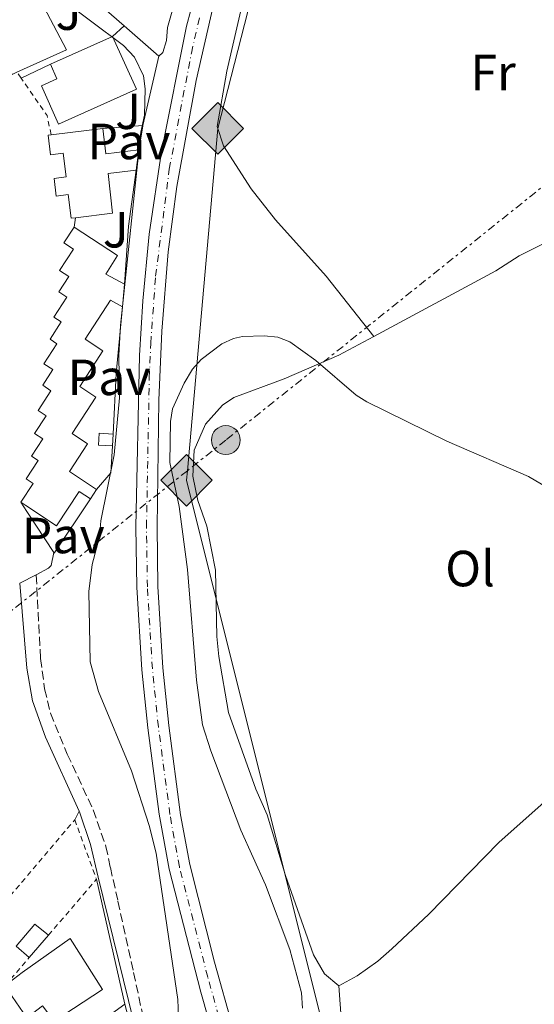
# Model space of a CAD drawing. Units: metres. Extents: x 608698 to 612185, y 4648307 to 4650669.
# Drawn here: x 609749 to 609851, y 4649535 to 4649729 of the extents above; entities that cross this region are included whole.
import ezdxf
from ezdxf.enums import TextEntityAlignment as Align

# ---------------------------------------------------------------- set-up
doc = ezdxf.new("R2010")
doc.units = ezdxf.units.M
doc.header["$MEASUREMENT"] = 0
for name, pattern in [('DGN Style 2', [1.7399219301090239, 1.043953158065414, -0.6959687720436097]), ('DGN Style 3', [2.435890702152634, 1.739921930109024, -0.6959687720436097]), ('DGN Style 4', [2.7856150101045474, 1.391937544087219, -0.6959687720436097, 0.001739921930109024, -0.6959687720436097]), ('DGN Style 7', [3.4798438602180486, 1.565929737098122, -0.6959687720436097, 0.5219765790327072, -0.6959687720436097])]:
    doc.linetypes.add(name, pattern=pattern)
for name, color, linetype, lineweight in [('Acequia sin especificar', 4, 'Continuous', 0), ('Camino', 7, 'DGN Style 3', 0), ('Curva de nivel intermedia', 30, 'Continuous', 0), ('Edificio', 1, 'Continuous', 13), ('Eje pista pavimentada', 7, 'DGN Style 4', 0), ('Etiqueta de uso rústico', 92, 'Continuous', 0), ('Gasoducto', 7, 'Continuous', 13), ('Iglesia-ermita', 1, 'Continuous', 13), ('Línea  de muro-pared o tapia', 1, 'Continuous', 13), ('Línea de asfalto', 7, 'Continuous', 13), ('Línea de cambio de uso (parcela vista)', 92, 'Continuous', 0), ('Línea eléctrica', 6, 'DGN Style 7', 0), ('Margen derecho', 7, 'Continuous', 0), ('pavimentado', 23, 'Continuous', 0), ('Pavimento', 7, 'Continuous', 0), ('Poste tendido eléctrico', 7, 'Continuous', 0), ('Registro Gasoducto', 7, 'Continuous', 0), ('Tela metálica o alambrada', 7, 'DGN Style 2', 0), ('Valla', 7, 'DGN Style 2', 0), ('Zona ajardinada', 92, 'Continuous', 0)]:
    doc.layers.add(name, color=color, linetype=linetype, lineweight=lineweight)
doc.styles.add('Style-Arial', font='arial.ttf')

# ---------------------------------------------------------------- blocks, each defined once
blk = doc.blocks.new('5GASO')
at = {"layer": 'Registro Gasoducto', "linetype": 'Continuous', "lineweight": 0}
for color, points in [(253, [(0, -0.5090000823999756), (-0.509, -8.239997558519242e-08), (0, 0.5089999176000244), (0.0235, 0.2499999176000244), (0.0234, 0.25), (-0.03160000000000001, 0.2425), (-0.0786, 0.2215), (-0.1176, 0.1855), (-0.1481, 0.135), (-0.1681, 0.07150000000000001), (-0.1746, -0.004), (-0.1681, -0.078), (-0.1481, -0.142), (-0.1166, -0.1935), (-0.0756, -0.23), (-0.0266, -0.252), (0.0294, -0.2595), (0.0295, -0.2595000823999757)]), (253, [(0, -0.5090000823999756), (0.0295, -0.2595000823999757), (0.0294, -0.2595), (0.0784, -0.254), (0.1274, -0.237), (0.1704, -0.212), (0.2024, -0.183), (0.2024, 0.014), (0.0234, 0.014), (0.0234, -0.07100000000000002), (0.1269, -0.07100000000000002), (0.1269, -0.133), (0.1039, -0.15), (0.0779, -0.1635), (0.0509, -0.172), (0.02490000000000001, -0.1745), (-0.0011, -0.172), (-0.0241, -0.1645), (-0.0446, -0.152), (-0.0621, -0.1345), (-0.0786, -0.109), (-0.0901, -0.0775), (-0.09710000000000002, -0.041), (-0.09910000000000002, 0.001), (-0.09710000000000002, 0.0395), (-0.0911, 0.07300000000000001), (-0.0806, 0.1015), (-0.0656, 0.1245), (-0.04760000000000001, 0.142), (-0.0266, 0.155), (-0.0036, 0.1625), (0.0224, 0.165), (0.0549, 0.1595), (0.0829, 0.143), (0.1044, 0.1165), (0.1174, 0.08), (0.1929, 0.099), (0.1849, 0.134), (0.1729, 0.1645), (0.1574, 0.19), (0.1379, 0.2115), (0.1144, 0.2285), (0.08790000000000002, 0.2405), (0.0574, 0.2475000000000001), (0.0234, 0.25), (0.0235, 0.2499999176000244), (0, 0.5089999176000244), (0.509, -8.239997558519242e-08)]), (7, [(0.0295, -0.2595000823999757), (-0.0265, -0.2520000823999757), (-0.0755, -0.2300000823999756), (-0.1165, -0.1935000823999756), (-0.148, -0.1420000823999756), (-0.168, -0.07800008239997559), (-0.1745, -0.004000082399975585), (-0.168, 0.07149991760002442), (-0.148, 0.1349999176000244), (-0.1175, 0.1854999176000244), (-0.0785, 0.2214999176000244), (-0.0315, 0.2424999176000244), (0.0235, 0.2499999176000244), (0.0575, 0.2474999176000244), (0.08800000000000001, 0.2404999176000244), (0.1145, 0.2284999176000244), (0.138, 0.2114999176000244), (0.1575, 0.1899999176000245), (0.173, 0.1644999176000244), (0.185, 0.1339999176000244), (0.193, 0.09899991760002441), (0.1175, 0.07999991760002441), (0.1045, 0.1164999176000244), (0.083, 0.1429999176000244), (0.055, 0.1594999176000245), (0.0225, 0.1649999176000244), (-0.0035, 0.1624999176000244), (-0.0265, 0.1549999176000244), (-0.0475, 0.1419999176000244), (-0.0655, 0.1244999176000244), (-0.0805, 0.1014999176000244), (-0.091, 0.07299991760002442), (-0.097, 0.03949991760002441), (-0.099, 0.0009999176000244148), (-0.097, -0.04100008239997559), (-0.09000000000000001, -0.07750008239997559), (-0.0785, -0.1090000823999756), (-0.062, -0.1345000823999756), (-0.0445, -0.1520000823999756), (-0.024, -0.1645000823999756), (-0.001, -0.1720000823999756), (0.025, -0.1745000823999756), (0.05100000000000001, -0.1720000823999756), (0.078, -0.1635000823999756), (0.104, -0.1500000823999756), (0.127, -0.1330000823999756), (0.127, -0.07100008239997559), (0.0235, -0.07100008239997559), (0.0235, 0.01399991760002442), (0.2025, 0.01399991760002442), (0.2025, -0.1830000823999756), (0.1705, -0.2120000823999756), (0.1275, -0.2370000823999756), (0.0785, -0.2540000823999757)])]:
    blk.add_hatch(color=color, dxfattribs=at).paths.add_polyline_path(points)
at = {"layer": 'Registro Gasoducto', "color": 7, "linetype": 'Continuous', "lineweight": 0, "flags": 128}
blk.add_lwpolyline([(0, -0.5090000823999756), (0.509, -8.239997558519242e-08), (0, 0.5089999176000244), (-0.509, -8.239997558519242e-08), (0, -0.5090000823999756)], close=True, dxfattribs=at)
blk = doc.blocks.new('5PELE')
at = {"layer": 'Iglesia-ermita', "linetype": 'Continuous', "lineweight": 0}
h = blk.add_hatch(color=9, dxfattribs=at)
edge = h.paths.add_edge_path()
edge.add_arc((-2.000000476837158e-05, 0), 0.2850000000000001, 0, 360)
at = {"layer": 'Iglesia-ermita', "color": 252, "linetype": 'Continuous', "lineweight": 0}
blk.add_circle((-2.000000476837158e-05, 0), 0.2850000000000001, dxfattribs=at)

msp = doc.modelspace()

# ---------------------------------------------------------------- linework, layer by layer
at = {"layer": 'Acequia sin especificar', "color": 4, "linetype": 'Continuous', "lineweight": 0}
msp.add_polyline3d([(609814.54, 4649521.779999999, 355.2200000000012), (609813.5800000001, 4649524.59, 355.2200000000012), (609812.9100000003, 4649528.34, 355.2200000000012), (609812.1399999997, 4649538.300000001, 355.1600000000035)], dxfattribs=at)
at = {"layer": 'Camino', "color": 7, "linetype": 'DGN Style 3', "lineweight": 0}
msp.add_polyline3d([(609752.420000002, 4649619.38, 355.6300000000046), (609752.44, 4649619.280000002, 355.6900000000024), (609753.2800000004, 4649602.820000002, 355.7499999999999), (609754.1000000007, 4649596.86, 355.8099999999978), (609755.2699999998, 4649592.039999999, 355.8800000000048), (609758.5699999988, 4649584.000000001, 356.0599999999977), (609763.6600000005, 4649573.02, 356.0599999999977), (609766.1999999997, 4649565.800000003, 356.0599999999977), (609767.0799999981, 4649561.609999999, 356.0599999999977), (609768.5599999978, 4649554.969999999, 356.0599999999977), (609771.6499999991, 4649540.9, 356.1799999999931), (609773.5699999991, 4649531.960000002, 356.1799999999931), (609775.1000000002, 4649520.5, 356.3600000000006), (609776.9699999989, 4649513.340000001, 356.4100000000035), (609786.6299999993, 4649487.230000001, 356.520000000004), (609800.9999999992, 4649450.910000003, 357.4900000000054), (609802.7199999981, 4649447, 357.7200000000012), (609805.5399999989, 4649441.810000001, 358.050000000003), (609807.5500000005, 4649437.13, 358.1100000000006), (609808.9499999997, 4649432.930000001, 358.0899999999966), (609810.539999999, 4649425.580000003, 358.0099999999947), (609817.2100000011, 4649402.850000003, 358.1100000000006), (609821.5799999986, 4649391.100000002, 358.199999999997)], dxfattribs=at)
at = {"layer": 'Curva de nivel intermedia', "color": 30, "linetype": 'Continuous', "lineweight": 0, "elevation": 355.0000000000001, "flags": 128}
for points in [[(609756.650000001, 4649733.52), (609769.6599999998, 4649723.760000001), (609771.8200000012, 4649721.480000001), (609773.6200000005, 4649717.759999999), (609773.9500000012, 4649715.199999999), (609773.8200000017, 4649710.000000001), (609773.0999999996, 4649706.640000001), (609769.0499999997, 4649668.529999999), (609768.7300000021, 4649662.609999998), (609768.8700000007, 4649654.279999999), (609767.7900000011, 4649643.01), (609765.2100000017, 4649629.970000001), (609764.9300000002, 4649626.859999998), (609763.4600000016, 4649621.42), (609762.8400000002, 4649616.069999999), (609763.0800000017, 4649602.180000001), (609764.7400000001, 4649596.369999998), (609771.230000001, 4649580.720000001), (609774.7500000015, 4649569.899999999), (609776.0800000014, 4649564.49), (609780.4199999999, 4649535.609999999), (609781.0400000013, 4649518.510000001)], [(609804.9900000013, 4649533.88), (609804.8000000013, 4649536.939999999), (609802.5199999991, 4649545.449999998), (609797.7000000001, 4649558.24), (609792.8400000008, 4649568.999999999), (609786.8900000007, 4649584.640000001), (609785.2900000004, 4649589.739999999), (609784.0800000011, 4649598.55), (609782.2999999997, 4649620.390000001), (609780.6400000012, 4649632.829999999), (609778.7800000015, 4649641.49), (609778.9300000012, 4649649.609999998), (609779.3100000012, 4649652.08), (609781.6700000016, 4649657.140000001), (609783.3100000002, 4649659.939999999), (609784.9700000007, 4649661.81), (609789.1000000014, 4649664.899999999), (609791.3600000012, 4649665.939999999), (609793.1700000016, 4649666.380000001), (609797.4400000008, 4649666.460000002), (609800.150000002, 4649666.220000001), (609802.4900000001, 4649665.33), (609807.6399999999, 4649661.649999999), (609815.5900000005, 4649654.800000001), (609817.6900000017, 4649653.449999998), (609833.4899999998, 4649645.739999999), (609849.63, 4649638.73), (609856.9700000006, 4649634.439999998)]]:
    msp.add_lwpolyline(points, dxfattribs=at)
at = {"layer": 'Edificio', "color": 51, "linetype": 'Continuous', "lineweight": 13, "extrusion": (0.006028349448774199, -0.01336074413095851, 0.9998925689888842), "elevation": -58088.73953004761, "flags": 128}
msp.add_lwpolyline([(609735.3727877605, 4649357.356925144), (609745.182609474, 4649361.777320819), (609739.4616282294, 4649372.668292932), (609727.7818405009, 4649367.397822497)], dxfattribs=at)
at = {"layer": 'Edificio', "color": 51, "linetype": 'Continuous', "lineweight": 13, "flags": 128}
for points, elevation in [([(609755.2300000006, 4649720.039999999), (609767.5, 4649725.529999999)], 358.6600000000035), ([(609755.3700000001, 4649706.130000001), (609765.5700000003, 4649707.4)], 360.6399999999995), ([(609767.5999999996, 4649647.119999999), (609764.8300000001, 4649647.26), (609764.7199999997, 4649644.91), (609767.4900000002, 4649644.77)], 357.0599999999977), ([(609767.4900000002, 4649644.77), (609767.5999999996, 4649647.119999999)], 357.0599999999977)]:
    msp.add_lwpolyline(points, dxfattribs=dict(at, elevation=elevation))
at = {"layer": 'Edificio', "color": 51, "linetype": 'Continuous', "lineweight": 13, "extrusion": (0.4409838004706853, 0.03211505071475976, 0.8969403052823635), "elevation": 418545.7999662646, "flags": 128}
msp.add_lwpolyline([(4593136.655540485, -848238.2701189434), (4593131.603040694, -848238.564135708), (4593131.940962077, -848245.8240881276)], dxfattribs=at)
at = {"layer": 'Edificio', "color": 51, "linetype": 'Continuous', "lineweight": 13, "extrusion": (0.005642752509025106, 0.04640876040451904, 0.9989065953840919), "elevation": 219584.666886946, "flags": 128}
msp.add_lwpolyline([(-44099.36372489762, -4684164.857477327), (-44099.36372489762, -4684160.793353806)], dxfattribs=at)
at = {"layer": 'Edificio', "color": 51, "linetype": 'Continuous', "lineweight": 13, "extrusion": (-0.003914623647556048, -0.04239250981586622, 0.9990933644225697), "elevation": -199138.1694691603, "flags": 128}
msp.add_lwpolyline([(179643.5236971348, 4681809.773387057), (179643.5236971349, 4681814.236323308)], dxfattribs=at)
at = {"layer": 'Edificio', "color": 1, "linetype": 'Continuous', "lineweight": 13, "elevation": 357.0599999999977, "flags": 128}
msp.add_lwpolyline([(609767.5999999996, 4649647.119999999), (609767.4900000002, 4649644.77), (609764.7199999997, 4649644.91), (609764.8300000001, 4649647.26), (609767.5999999996, 4649647.119999999)], close=True, dxfattribs=at)
at = {"layer": 'Edificio', "color": 51, "linetype": 'Continuous', "lineweight": 13, "extrusion": (-0.01490015774842783, -0.02259450148031585, 0.999633669802057), "elevation": -113782.5288162725, "flags": 128}
msp.add_lwpolyline([(-2050712.637010534, 4215749.283492709), (-2050712.637010534, 4215751.500359867)], dxfattribs=at)
at = {"layer": 'Edificio', "color": 51, "linetype": 'Continuous', "lineweight": 13, "extrusion": (0.00560203333686816, 0.006535705558572386, 0.9999629502013283), "elevation": 34160.07240590547, "flags": 128}
msp.add_lwpolyline([(609739.5062442594, 4649419.921910812), (609743.28646505, 4649424.332005002)], dxfattribs=at)
at = {"layer": 'Edificio', "color": 1, "linetype": 'Continuous', "lineweight": 13}
for points in [[(609752.7100000001, 4649733.779999999, 359.3999999999942), (609758.4299999997, 4649722.890000001, 359.2200000000012), (609748.6200000001, 4649718.470000001, 359.2200000000012), (609747.6799999997, 4649718.039999999, 359.2200000000012), (609744.9699999997, 4649724.039999999, 360.6999999999971), (609743.3700000001, 4649723.32, 360.6399999999995), (609741.0300000003, 4649728.51, 359.3999999999942)], [(609772.25, 4649715.15, 358.7200000000012), (609756.8600000005, 4649708.210000001, 358.7200000000012), (609753.4500000002, 4649715.77, 358.7899999999936), (609756.5300000003, 4649717.16, 358.7899999999936), (609755.2300000006, 4649720.039999999, 358.6600000000035), (609767.5, 4649725.529999999, 358.6600000000035)], [(609765.5700000003, 4649707.4, 360.6399999999995), (609766.2000000002, 4649702.380000001, 360.5099999999948), (609772.6699999999, 4649703.189999999, 357.3000000000029), (609772.1799999997, 4649699.16, 357.4900000000052), (609766.6399999997, 4649698.529999999, 360.8800000000047), (609767.5099999999, 4649690.680000001, 360.9499999999971), (609760.1799999997, 4649689.77, 361.2200000000012), (609759.3499999996, 4649689.67, 361.25), (609758.7699999996, 4649694.350000001, 361.3800000000047), (609756.4000000004, 4649694.050000001, 361.3800000000047), (609755.9699999997, 4649697.529999999, 361.3800000000047), (609758.3399999999, 4649697.83, 361.3800000000047), (609757.7599999999, 4649702.52, 361.320000000007), (609755.2699999996, 4649702.210000001, 361.320000000007), (609754.79, 4649706.060000001, 360.6399999999995), (609755.3700000001, 4649706.130000001, 360.6399999999995)], [(609769.8499999996, 4649676.65, 360.6399999999995), (609769.4400000004, 4649672.210000001, 360.4499999999971), (609767.0999999996, 4649673.52, 360.3300000000018), (609762.0800000001, 4649665.83, 360.3300000000018), (609765.6100000005, 4649663.52, 360.4499999999971), (609761.0199999996, 4649656.49, 360.4499999999971), (609764.2300000006, 4649654.390000001, 360.5099999999948), (609759.54, 4649647.220000001, 360.5099999999948), (609762.5899999999, 4649645.220000001, 360.6999999999971), (609758.9900000002, 4649639.720000001, 360.6399999999995), (609764.3600000005, 4649636.199999999, 359.3999999999942), (609763.1399999997, 4649634.350000001, 359.3399999999965), (609760.8899999997, 4649635.82, 360.9499999999971), (609756.4500000002, 4649629.039999999, 361.1900000000023), (609750.4100000003, 4649633, 361.1900000000023), (609749.3899999997, 4649633.66, 361.1900000000023), (609751.8200000003, 4649637.369999999, 360.8800000000047), (609750.4299999997, 4649638.279999999, 360.8800000000047), (609752.8099999996, 4649641.92, 360.8800000000047), (609751.4900000002, 4649642.779999999, 360.8800000000047), (609753.7199999997, 4649646.189999999, 360.8800000000047), (609752.1200000001, 4649647.24, 360.8800000000047), (609754.4000000004, 4649650.74, 360.8800000000047), (609752.7999999998, 4649651.779999999, 360.8800000000047), (609755.3399999999, 4649655.67, 360.7599999999948), (609753.7199999997, 4649656.730000001, 360.7599999999948), (609755.7400000002, 4649659.83, 360.7599999999948), (609753.9699999997, 4649660.980000001, 360.7599999999948), (609756.5300000003, 4649664.930000001, 360.6399999999995), (609755.1600000003, 4649665.82, 360.6399999999995), (609757.3899999997, 4649669.25, 360.6999999999971), (609755.9299999997, 4649670.189999999, 360.6999999999971), (609758.4900000002, 4649674.130000001, 360.3899999999995), (609756.9299999997, 4649675.140000001, 360.3899999999995), (609758.9000000004, 4649678.17, 360.5800000000018), (609757.04, 4649679.380000001, 360.5800000000018), (609759.7699999996, 4649683.58, 360.5099999999948), (609757.8899999997, 4649684.800000001, 360.5099999999948), (609759.9000000004, 4649687.890000001, 360.4499999999971), (609768.4500000002, 4649682.359999999, 360.2700000000041), (609766.1900000004, 4649678.640000001, 360.6399999999995)], [(609754.8499999996, 4649548.289999999, 358.7799999999988), (609751.0700000003, 4649543.880000001, 356.1900000000023), (609748.4900000002, 4649546.100000001, 358.8899999999995), (609752.1699999999, 4649550.470000001, 358.929999999993)], [(609765.4900000002, 4649537.57, 361.0399999999936), (609755.9500000002, 4649531.32, 361.0399999999936), (609753.6699999999, 4649534.380000001, 362.4499999999971), (609750.5499999998, 4649531.970000001, 358.1999999999971), (609746.25, 4649538.27, 357.6999999999971), (609749.6299999999, 4649540.9, 360.9100000000035), (609759.1299999999, 4649547.609999999, 360.6000000000058)], [(609761.0099999999, 4649515.180000001, 358.070000000007), (609754.1900000004, 4649510.08, 358.070000000007), (609751.6100000005, 4649513.789999999, 360.2899999999936), (609753.0099999999, 4649515.100000001, 360.2899999999936), (609749.4699999997, 4649519.91, 358.75), (609769.9000000004, 4649534.65, 357.9499999999971), (609770.8600000005, 4649531.210000001, 358.2700000000041), (609771.5599999996, 4649528.730000001, 358.5), (609769.9600000001, 4649527.51, 358.6499999999942), (609770.1100000005, 4649521.960000001, 358.3500000000058)]]:
    msp.add_polyline3d(points, close=True, dxfattribs=at)
at = {"layer": 'Edificio', "color": 51, "linetype": 'Continuous', "lineweight": 13}
for points in [[(609767.5, 4649725.529999999, 358.6600000000035), (609772.25, 4649715.15, 358.7200000000012), (609756.8600000005, 4649708.210000001, 358.7200000000012), (609753.4500000002, 4649715.77, 358.7899999999936), (609756.5300000003, 4649717.16, 358.7899999999936), (609755.2300000006, 4649720.039999999, 358.6600000000035)], [(609760.1799999997, 4649689.77, 361.2200000000012), (609759.3499999996, 4649689.67, 361.25), (609758.7699999996, 4649694.350000001, 361.3800000000047), (609756.4000000004, 4649694.050000001, 361.3800000000047), (609755.9699999997, 4649697.529999999, 361.3800000000047), (609758.3399999999, 4649697.83, 361.3800000000047), (609757.7599999999, 4649702.52, 361.320000000007), (609755.2699999996, 4649702.210000001, 361.320000000007), (609754.79, 4649706.060000001, 360.6399999999995), (609755.3700000001, 4649706.130000001, 360.6399999999995)], [(609772.1799999997, 4649699.16, 357.4900000000052), (609766.6399999997, 4649698.529999999, 360.8800000000047), (609767.5099999999, 4649690.680000001, 360.9499999999971), (609760.1799999997, 4649689.77, 361.2200000000012)], [(609759.9000000004, 4649687.890000001, 360.4499999999971), (609757.8899999997, 4649684.800000001, 360.5099999999948), (609759.7699999996, 4649683.58, 360.5099999999948), (609757.04, 4649679.380000001, 360.5800000000018), (609758.9000000004, 4649678.17, 360.5800000000018), (609756.9299999997, 4649675.140000001, 360.3899999999995), (609758.4900000002, 4649674.130000001, 360.3899999999995), (609755.9299999997, 4649670.189999999, 360.6999999999971), (609757.3899999997, 4649669.25, 360.6999999999971), (609755.1600000003, 4649665.82, 360.6399999999995), (609756.5300000003, 4649664.930000001, 360.6399999999995), (609753.9699999997, 4649660.980000001, 360.7599999999948), (609755.7400000002, 4649659.83, 360.7599999999948), (609753.7199999997, 4649656.730000001, 360.7599999999948), (609755.3399999999, 4649655.67, 360.7599999999948), (609752.7999999998, 4649651.779999999, 360.8800000000047), (609754.4000000004, 4649650.74, 360.8800000000047), (609752.1200000001, 4649647.24, 360.8800000000047), (609753.7199999997, 4649646.189999999, 360.8800000000047), (609751.4900000002, 4649642.779999999, 360.8800000000047), (609752.8099999996, 4649641.92, 360.8800000000047), (609750.4299999997, 4649638.279999999, 360.8800000000047), (609751.8200000003, 4649637.369999999, 360.8800000000047), (609749.3899999997, 4649633.66, 361.1900000000023)], [(609769.8499999996, 4649676.65, 360.6399999999995), (609766.1900000004, 4649678.640000001, 360.6399999999995), (609768.4500000002, 4649682.359999999, 360.2700000000041), (609759.9000000004, 4649687.890000001, 360.4499999999971)], [(609764.3600000005, 4649636.199999999, 359.3999999999942), (609758.9900000002, 4649639.720000001, 360.6399999999995), (609762.5899999999, 4649645.220000001, 360.6999999999971), (609759.54, 4649647.220000001, 360.5099999999948), (609764.2300000006, 4649654.390000001, 360.5099999999948), (609761.0199999996, 4649656.49, 360.4499999999971), (609765.6100000005, 4649663.52, 360.4499999999971), (609762.0800000001, 4649665.83, 360.3300000000018), (609767.0999999996, 4649673.52, 360.3300000000018), (609769.4400000004, 4649672.210000001, 360.4499999999971)], [(609749.3899999997, 4649633.66, 361.1900000000023), (609750.4100000003, 4649633, 361.1900000000023), (609756.4500000002, 4649629.039999999, 361.1900000000023), (609760.8899999997, 4649635.82, 360.9499999999971), (609763.1399999997, 4649634.350000001, 359.3399999999965)], [(609754.8499999996, 4649548.289999999, 358.7799999999988), (609752.1699999999, 4649550.470000001, 358.929999999993), (609748.4900000002, 4649546.100000001, 358.8899999999995), (609751.0700000003, 4649543.880000001, 358.929999999993)], [(609746.25, 4649538.27, 357.6999999999971), (609749.6299999999, 4649540.9, 360.9100000000035), (609759.1299999999, 4649547.609999999, 360.6000000000058), (609765.4900000002, 4649537.57, 361.0399999999936), (609755.9500000002, 4649531.32, 361.0399999999936), (609753.6699999999, 4649534.380000001, 362.4499999999971), (609750.5499999998, 4649531.970000001, 358.1999999999971), (609746.25, 4649538.27, 357.6999999999971)], [(609751.6100000005, 4649513.789999999, 360.2899999999936), (609753.0099999999, 4649515.100000001, 360.2899999999936), (609749.4699999997, 4649519.91, 358.75), (609769.9000000004, 4649534.65, 357.9499999999971)]]:
    msp.add_polyline3d(points, dxfattribs=at)
at = {"layer": 'Eje pista pavimentada', "color": 7, "linetype": 'DGN Style 4', "lineweight": 0}
msp.add_polyline3d([(609837.2299999993, 4649364.170000004, 355.4900000000052), (609824.2800000008, 4649407.5, 355.0299999999988), (609813.3999999978, 4649447.13, 354.3999999999942), (609808.9200000007, 4649462.390000002, 354.4700000000012), (609797.8900000001, 4649498.899999999, 353.6199999999955), (609786.2899999995, 4649540.02, 353.0500000000029), (609780.6999999993, 4649561.760000004, 352.6999999999971), (609778.8299999986, 4649572.09, 352.5899999999966), (609776.5399999997, 4649589.399999999, 352.5399999999937), (609775.3700000006, 4649600.81, 352.5399999999937), (609774.3799999983, 4649616.980000001, 352.3500000000058), (609774.1999999994, 4649628.820000002, 352.3500000000058), (609774.7499999994, 4649658.2, 352.3600000000007), (609775.0399999976, 4649665.010000003, 352.3500000000058), (609775.9999999988, 4649678.239999998, 352.1499999999943), (609778.6999999988, 4649699.390000002, 351.8699999999955), (609783.0599999975, 4649722.230000001, 351.7899999999936), (609784.7499999994, 4649729.54, 351.7700000000042)], dxfattribs=at)
at = {"layer": 'Gasoducto', "color": 7, "linetype": 'Continuous', "lineweight": 13}
msp.add_polyline3d([(609922.3900000001, 4649077.430000001, 359.9799999999959), (609842.8992859363, 4649395.058552163, 357.0166000000027), (609819.1686983239, 4649489.881101866, 356.131899999993), (609782.1000000013, 4649638, 354.75), (609782.2677461794, 4649639.890139959, 354.7203000000009), (609788.2600000014, 4649707.409999999, 353.6600000000035), (609815.8999999994, 4649815.149999999, 352.6900000000023), (609857.9247238726, 4649938.001206612, 351.2983999999997), (609862.6832177802, 4649951.911749363, 351.1408999999985), (609863.6791413133, 4649954.823140481, 351.1079000000027), (609932.4699999986, 4650155.920000001, 348.8300000000018), (609944.9999999991, 4650219.550000002, 348.3800000000047), (609969.7499999992, 4650311.359999999, 347.4600000000065), (609999.1100000005, 4650408.300000002, 346.2700000000041), (610001.2274535208, 4650413.446272193, 346.2376999999979), (610032.589999999, 4650489.670000001, 345.7599999999948), (610011.3035362754, 4650502.468403423, 345.5426000000007), (609974.8099999996, 4650524.41, 345.1699999999983), (609880.9500000001, 4650531.920000004, 344.2899999999936), (609824.8999999983, 4650555.570000002, 344.7100000000065), (609742.1000000006, 4650582.050000002, 345.1900000000023), (609736.2399999975, 4650564.899999999, 345.9100000000035)], dxfattribs=at)
at = {"layer": 'Línea  de muro-pared o tapia', "color": 1, "linetype": 'Continuous', "lineweight": 13, "extrusion": (0.01811696104473309, -0.0158686592323884, 0.9997099386205331), "elevation": -62381.24119679565, "flags": 128}
msp.add_lwpolyline([(3899485.067939213, 2604226.880935147), (3899485.067939212, 2604210.272392165)], dxfattribs=at)
at = {"layer": 'Línea  de muro-pared o tapia', "color": 1, "linetype": 'Continuous', "lineweight": 13, "extrusion": (0.009487410562401837, 0.00870024550022729, 0.9999171439519657), "elevation": 46596.12863614639, "flags": 128}
msp.add_lwpolyline([(609736.6645409173, 4649496.105682509), (609738.9548173554, 4649498.205761993)], dxfattribs=at)
at = {"layer": 'Línea  de muro-pared o tapia', "color": 1, "linetype": 'Continuous', "lineweight": 13, "extrusion": (0.01813857359450082, -0.01589108270037394, 0.9997091905342107), "elevation": -62472.32580230517, "flags": 128}
msp.add_lwpolyline([(3899201.206560795, 2604633.08671888), (3899201.206560795, 2604623.963775274)], dxfattribs=at)
at = {"layer": 'Línea  de muro-pared o tapia', "color": 1, "linetype": 'Continuous', "lineweight": 13, "extrusion": (0.007871837564639585, 0.03402825984635281, 0.9993898697231153), "elevation": 163378.1907815426, "flags": 128}
msp.add_lwpolyline([(453868.3746921502, -4664659.676615218), (453868.3746921502, -4664645.647313739)], dxfattribs=at)
at = {"layer": 'Línea  de muro-pared o tapia', "color": 1, "linetype": 'Continuous', "lineweight": 13, "extrusion": (0.07593029202619475, 0.03593246978108573, 0.996465477760393), "elevation": 213729.6090395649, "flags": 128}
msp.add_lwpolyline([(3942043.399605371, -2531069.241942831), (3942043.399605371, -2531062.813622678)], dxfattribs=at)
at = {"layer": 'Línea  de muro-pared o tapia', "color": 1, "linetype": 'Continuous', "lineweight": 13, "extrusion": (0.03640973161511869, 0.002574425471274041, 0.9993336298640249), "elevation": 34529.02766239287, "flags": 128}
msp.add_lwpolyline([(4595120.354898605, -935558.5251881671), (4595120.354898604, -935566.4702558191)], dxfattribs=at)
at = {"layer": 'Línea  de muro-pared o tapia', "color": 1, "linetype": 'Continuous', "lineweight": 13, "extrusion": (-0.4514701011512562, 0.1128675252878149, 0.8851190143149559), "elevation": 249822.4305228086, "flags": 128}
msp.add_lwpolyline([(-4658771.099787787, -474392.8148291564), (-4658770.976094616, -474392.8148291564), (-4658766.273328846, -474392.4065472469)], dxfattribs=at)
at = {"layer": 'Línea  de muro-pared o tapia', "color": 1, "linetype": 'Continuous', "lineweight": 13, "extrusion": (-0.5130004021242526, 0.01306475135285261, 0.8582889371840018), "elevation": -251759.7237566353, "flags": 128}
msp.add_lwpolyline([(-4663716.267303064, 421772.6130353571), (-4663705.162193441, 421771.1710089237), (-4663693.705279691, 421770.5669167691)], dxfattribs=at)
at = {"layer": 'Línea  de muro-pared o tapia', "color": 1, "linetype": 'Continuous', "lineweight": 13, "elevation": 356.6000000000058, "flags": 128}
msp.add_lwpolyline([(609759.9000000004, 4649687.890000001), (609760.1799999997, 4649689.77)], dxfattribs=at)
at = {"layer": 'Línea  de muro-pared o tapia', "color": 1, "linetype": 'Continuous', "lineweight": 13, "extrusion": (0.1963204540357059, 0.004752061337743591, 0.9805282745746075), "elevation": 142154.8481470995, "flags": 128}
msp.add_lwpolyline([(4633555.122418223, -707975.6237532641), (4633542.006033121, -707974.0451647012), (4633530.084290596, -707973.1285648906)], dxfattribs=at)
at = {"layer": 'Línea  de muro-pared o tapia', "color": 1, "linetype": 'Continuous', "lineweight": 13, "extrusion": (0.06297315818096705, 0.04099639184525849, 0.9971728421915556), "elevation": 229373.295199454, "flags": 128}
msp.add_lwpolyline([(3563978.683337465, -3039153.968199226), (3563974.43259984, -3039150.774247187), (3563973.208886915, -3039146.648725804)], dxfattribs=at)
at = {"layer": 'Línea  de muro-pared o tapia', "color": 1, "linetype": 'Continuous', "lineweight": 13, "extrusion": (0.8356390940444605, 0.548284943093721, 0.03302916410187694), "elevation": 3058866.383268052, "flags": 128}
msp.add_lwpolyline([(3553025.946839817, -100729.4188868135), (3553035.68470604, -100728.7685319723), (3553037.828646011, -100728.6284555449)], dxfattribs=at)
at = {"layer": 'Línea  de muro-pared o tapia', "color": 1, "linetype": 'Continuous', "lineweight": 13, "extrusion": (0.09156969243594834, -0.0322081649813081, 0.9952776625322818), "elevation": -93565.03302790194, "flags": 128}
msp.add_lwpolyline([(4588543.452211063, 963029.269976427), (4588530.970425441, 963032.4635837382), (4588531.05096713, 963032.5666033288)], dxfattribs=at)
at = {"layer": 'Línea  de muro-pared o tapia', "color": 1, "linetype": 'Continuous', "lineweight": 13, "extrusion": (-0.003578399841037895, 0.01581421865254775, 0.9998685441311708), "elevation": 71705.81986735032, "flags": 128}
msp.add_lwpolyline([(-1620876.744717079, -4399753.548285512), (-1620876.744717079, -4399728.261528108)], dxfattribs=at)
at = {"layer": 'Línea de asfalto', "color": 7, "linetype": 'Continuous', "lineweight": 13, "extrusion": (-0.02897538993140045, -0.01515635780346901, 0.9994652127995535), "elevation": -87783.2595099737, "flags": 128}
msp.add_lwpolyline([(-3837400.684786727, 2693957.79534129), (-3837400.684786726, 2693954.125613779)], dxfattribs=at)
at = {"layer": 'Línea de asfalto', "color": 7, "linetype": 'Continuous', "lineweight": 13}
for points in [[(609835.2399999978, 4649363.59, 355.4900000000052), (609822.2299999989, 4649407.13, 355.0299999999988), (609811.1600000004, 4649447.399999999, 354.3899999999995), (609806.9299999991, 4649461.79, 354.4700000000012), (609797.3099999989, 4649493.520000001, 353.6499999999941), (609784.9499999986, 4649537.070000002, 353.0899999999965), (609778.670000002, 4649561.32, 352.6999999999971), (609776.7199999985, 4649572.140000002, 352.5899999999966), (609774.4699999976, 4649589.16, 352.5399999999937), (609773.3000000009, 4649600.640000002, 352.5399999999937), (609772.2999999995, 4649616.91, 352.3500000000058), (609772.1200000007, 4649628.820000002, 352.3500000000058), (609772.829999997, 4649662.600000001, 352.3600000000007), (609773.4899999986, 4649673.420000002, 352.2899999999937), (609774.699999998, 4649686.530000002, 351.9700000000011), (609777.1700000021, 4649702.850000002, 351.8500000000059), (609782.1200000008, 4649727.590000002, 351.7799999999989), (609791.4999999997, 4649762.320000002, 351.6699999999982)], [(609839.2299999997, 4649364.760000004, 355.4900000000052), (609826.3399999995, 4649407.870000001, 355.0299999999988), (609815.6399999997, 4649446.850000002, 354.4100000000035), (609810.91, 4649462.980000001, 354.4700000000012), (609798.4800000002, 4649504.280000002, 353.5299999999991), (609787.6299999984, 4649542.980000001, 353.020000000004), (609782.730000001, 4649562.210000004, 352.6999999999971), (609780.9299999995, 4649572.050000002, 352.5899999999966), (609778.6000000006, 4649589.640000001, 352.5399999999937), (609777.4400000004, 4649600.980000001, 352.5399999999937), (609776.4600000014, 4649617.06, 352.3500000000058), (609776.2800000004, 4649628.81, 352.3500000000058), (609776.6700000016, 4649653.800000002, 352.3600000000007), (609777.2500000005, 4649667.430000001, 352.3399999999967), (609778.510000001, 4649683.06, 352.020000000004), (609780.2199999989, 4649695.930000001, 351.8800000000046), (609784.010000002, 4649716.880000001, 351.800000000003), (609787.3700000013, 4649731.500000001, 351.7599999999947)], [(609755.9299999991, 4649623.739999998, 356.5), (609755.3799999993, 4649621.180000002, 356.1900000000023), (609754.8699999995, 4649620.66, 356.1300000000047), (609752.420000002, 4649619.38, 356.0399999999937)]]:
    msp.add_polyline3d(points, dxfattribs=at)
at = {"layer": 'Línea de cambio de uso (parcela vista)', "color": 92, "linetype": 'Continuous', "lineweight": 0, "extrusion": (0.2000955992473875, 0.4172725296199125, 0.8864792085471763), "elevation": 2062464.993480468, "flags": 128}
msp.add_lwpolyline([(1460606.541006681, -3950086.731097923), (1460606.541006681, -3950088.870396873)], dxfattribs=at)
at = {"layer": 'Línea de cambio de uso (parcela vista)', "color": 92, "linetype": 'Continuous', "lineweight": 0}
for points in [[(609779.8700000001, 4649768.810000001, 354.9600000000065), (609783.7400000002, 4649770.27, 354.4499999999971), (609789.3300000001, 4649768.980000001, 354.2299999999959), (609784.6799999997, 4649749.34, 353.8099999999977), (609778.3600000005, 4649727.33, 353.7200000000012), (609778.1299999999, 4649724.720000001, 353.7899999999936), (609777.4199999999, 4649722.4, 353.929999999993), (609776.6500000004, 4649721.619999999, 354.0200000000041)], [(609872.9299999997, 4649734.960000001, 353.3399999999965), (609869.9000000004, 4649736.930000001, 353.3999999999942), (609864.8799999999, 4649739.16, 353.3999999999942), (609859.4500000002, 4649741.029999999, 353.3999999999942), (609847.7000000002, 4649744.33, 353.4900000000052), (609833.4600000001, 4649749.060000001, 353.570000000007), (609817.3099999996, 4649754.960000001, 353.7400000000052), (609810.8899999997, 4649757.76, 353.7700000000041), (609804.1699999999, 4649761.27, 353.7700000000041), (609801.3899999997, 4649761.310000001, 353.6499999999942), (609800.1299999999, 4649759.42, 353.6499999999942), (609798.8300000001, 4649755.539999999, 353.6499999999942), (609795.1900000004, 4649740.99, 353.570000000007), (609790.04, 4649718.710000001, 353.5500000000029), (609788.1399999997, 4649707.779999999, 353.6499999999942), (609789.3799999999, 4649703.960000001, 353.7700000000041), (609794.8600000005, 4649695.480000001, 353.7599999999948), (609799.6500000004, 4649689.369999999, 353.7700000000041), (609809.7000000002, 4649678.230000001, 353.929999999993), (609819.0899999999, 4649666.380000001, 354.2100000000065)], [(609869.7599999999, 4649678.300000001, 353.7700000000041), (609865.8499999996, 4649681.039999999, 354), (609861.4600000001, 4649683.430000001, 353.9900000000052), (609857.25, 4649684.930000001, 353.9900000000052), (609852.2300000006, 4649684.52, 353.9900000000052), (609847.7599999999, 4649682.300000001, 354.1100000000006), (609843.1399999997, 4649679.289999999, 354.1100000000006), (609819.0899999999, 4649666.380000001, 354.2100000000065)], [(609819.0899999999, 4649666.380000001, 354.2100000000065), (609812.1600000003, 4649662.66, 354.2400000000052), (609801.4100000003, 4649658.02, 354.3000000000029), (609791.4600000001, 4649654.32, 354.4799999999959), (609789.2199999997, 4649652.810000001, 354.5500000000029), (609785.8799999999, 4649649.09, 354.6100000000006), (609783.6200000001, 4649643.939999999, 354.6100000000006), (609783.3399999999, 4649638.810000001, 354.6100000000006), (609784.3099999996, 4649634.01, 354.6100000000006), (609786.0899999999, 4649628.930000001, 354.6699999999983), (609787.8499999996, 4649620.279999999, 354.8500000000058), (609788.0899999999, 4649607.220000001, 354.9799999999959), (609788.4699999997, 4649603.26, 354.9799999999959), (609790.4199999999, 4649592.189999999, 354.9799999999959), (609795.7999999998, 4649577.07, 355.0399999999936), (609798.04, 4649572.029999999, 355.0399999999936), (609801.6100000005, 4649560.039999999, 355.1000000000058), (609807.1799999997, 4649544.42, 355.0399999999936), (609809.3200000003, 4649540.680000001, 355.0399999999936), (609812.1399999997, 4649538.300000001, 355.1600000000035)], [(609812.1399999997, 4649538.300000001, 355.1600000000035), (609815.7800000003, 4649540.279999999, 355.1000000000058), (609819.8600000005, 4649543.15, 355.1300000000047), (609822.6600000003, 4649545.619999999, 355.1600000000035), (609829.9500000002, 4649552.460000001, 355.1000000000058), (609843.7300000006, 4649566.58, 355.1000000000058), (609852.7100000001, 4649574.51, 355.070000000007), (609856.04, 4649576.84, 355.0399999999936), (609864.9699999997, 4649581.92, 355.0399999999936), (609877.9699999997, 4649587.91, 354.8000000000029)]]:
    msp.add_polyline3d(points, dxfattribs=at)
at = {"layer": 'Línea eléctrica', "color": 6, "linetype": 'DGN Style 7', "lineweight": 0}
msp.add_polyline3d([(610304.0000000005, 4650210.640000001, 349.1399999999995), (610179.6700000028, 4650029.899999999, 351.3699999999953), (610066.3200000002, 4649865.550000001, 351.7200000000012), (610024.320430193, 4649832.354579167, 352.1875), (609916.2899999982, 4649746.970000001, 353.3899999999995), (609789.8599999995, 4649645.930000001, 354.5099999999948), (609782.2677461794, 4649639.890139959, 354.5583000000042), (609652.9699999981, 4649537.03, 355.3800000000047)], dxfattribs=at)
at = {"layer": 'Margen derecho', "color": 7, "linetype": 'Continuous', "lineweight": 0}
for points in [[(609749.170000002, 4649617.680000001, 356.0000000000001), (609750.5500000013, 4649600.95, 355.8200000000069), (609751.7299999992, 4649594.510000004, 355.7599999999949), (609754.2500000005, 4649587.350000001, 355.7599999999949), (609760.8799999978, 4649572.77, 355.9400000000023)], [(609760.8799999978, 4649572.77, 355.9400000000023), (609760.9699999995, 4649572.580000003, 355.9400000000023), (609763.1799999999, 4649566.190000001, 355.8800000000048), (609764.6799999997, 4649559.739999998, 356.0099999999948), (609771.629999999, 4649531.420000004, 356.449999999997), (609773.1399999999, 4649520.11, 356.3600000000006), (609775.0599999977, 4649512.739999999, 356.4100000000035), (609784.7600000006, 4649486.520000001, 356.520000000004), (609798.420000002, 4649452, 357.4400000000024)]]:
    msp.add_polyline3d(points, dxfattribs=at)
at = {"layer": 'pavimentado', "color": 23, "linetype": 'Continuous', "lineweight": 0}
for points in [[(609835.2399999984, 4649363.59, 355.4900000000052), (609822.2299999995, 4649407.129999998, 355.0299999999988), (609811.1600000008, 4649447.399999998, 354.3899999999995), (609806.9299999997, 4649461.79, 354.4700000000012), (609797.3099999994, 4649493.520000001, 353.6499999999942), (609784.949999999, 4649537.07, 353.0899999999965), (609778.6700000025, 4649561.32, 352.6999999999971), (609776.7199999989, 4649572.140000001, 352.5899999999965), (609774.4699999981, 4649589.159999999, 352.5399999999936), (609773.3000000013, 4649600.640000002, 352.5399999999936), (609772.2999999999, 4649616.909999999, 352.3500000000058), (609772.1200000012, 4649628.82, 352.3500000000058), (609772.8299999975, 4649662.600000001, 352.3600000000006), (609773.4899999991, 4649673.420000001, 352.2899999999936), (609774.6999999983, 4649686.53, 351.9700000000012), (609777.1700000026, 4649702.850000001, 351.8500000000058), (609782.1200000015, 4649727.590000001, 351.7799999999988), (609791.5000000002, 4649762.320000002, 351.6699999999983)], [(609787.3700000017, 4649731.5, 351.7599999999948), (609784.0100000025, 4649716.88, 351.8000000000029), (609780.2199999993, 4649695.930000001, 351.8800000000047), (609778.5100000015, 4649683.06, 352.0200000000041), (609777.2500000009, 4649667.429999999, 352.3399999999965), (609776.670000002, 4649653.800000001, 352.3600000000006), (609776.2800000008, 4649628.81, 352.3500000000058), (609776.4600000018, 4649617.059999999, 352.3500000000058), (609777.4400000009, 4649600.980000001, 352.5399999999936), (609778.600000001, 4649589.640000001, 352.5399999999936), (609780.9300000002, 4649572.050000001, 352.5899999999965), (609782.7300000016, 4649562.210000002, 352.6999999999971), (609787.6299999988, 4649542.980000001, 353.0200000000041), (609798.4800000007, 4649504.28, 353.5299999999988), (609810.9100000005, 4649462.980000001, 354.4700000000012), (609815.6400000001, 4649446.850000002, 354.4100000000035), (609826.3400000001, 4649407.87, 355.0299999999988), (609839.2300000002, 4649364.760000003, 355.4900000000052)]]:
    msp.add_polyline3d(points, dxfattribs=at)
at = {"layer": 'Tela metálica o alambrada', "color": 7, "linetype": 'DGN Style 2', "lineweight": 0, "extrusion": (-0.005779793654799947, -0.006805299363090586, 0.9999601401485394), "elevation": -34807.99457002348, "flags": 128}
msp.add_lwpolyline([(609720.0419935968, 4649404.284259993), (609751.9440039092, 4649441.845129765)], dxfattribs=at)
at = {"layer": 'Tela metálica o alambrada', "color": 7, "linetype": 'DGN Style 2', "lineweight": 0, "extrusion": (0.05438166767539125, -0.1499963838229375, 0.9871898090341519), "elevation": -663905.6328158075, "flags": 128}
msp.add_lwpolyline([(2158023.827931877, 4110046.346422374), (2158023.827931877, 4110033.68583392)], dxfattribs=at)
at = {"layer": 'Tela metálica o alambrada', "color": 7, "linetype": 'DGN Style 2', "lineweight": 0, "extrusion": (0.00583101150286521, 0.006785400925653885, 0.9999599780186864), "elevation": 35460.66256168785, "flags": 128}
msp.add_lwpolyline([(609742.4066859559, 4649414.709818392), (609751.8772830034, 4649425.730072092)], dxfattribs=at)
at = {"layer": 'Tela metálica o alambrada', "color": 7, "linetype": 'DGN Style 2', "lineweight": 0, "extrusion": (0.00616740652146425, 0.007178247010948431, 0.9999552169305629), "elevation": 37492.33123318989, "flags": 128}
msp.add_lwpolyline([(609732.4556057493, 4649388.927395139), (609737.2759458045, 4649394.53753968)], dxfattribs=at)
at = {"layer": 'Valla', "color": 7, "linetype": 'DGN Style 2', "lineweight": 0, "extrusion": (0.02007295179305607, -0.02864067510936761, 0.9993882070224731), "elevation": -120576.0390700948, "flags": 128}
msp.add_lwpolyline([(3167947.142630592, 3455609.612840911), (3167947.142630592, 3455611.042456245)], dxfattribs=at)
at = {"layer": 'Valla', "color": 7, "linetype": 'DGN Style 2', "lineweight": 0, "extrusion": (0.1513473982863298, 0.06268503723475334, 0.9864910294264397), "elevation": 384102.6376158419, "flags": 128}
msp.add_lwpolyline([(4062492.531490253, -2310884.771766366), (4062496.36687763, -2310885.504298725), (4062505.120502696, -2310883.5508791)], dxfattribs=at)

# ---------------------------------------------------------------- block references
at = {"layer": 'Poste tendido eléctrico', "color": 7, "linetype": 'Continuous', "lineweight": 0, "xscale": 10, "yscale": 10, "zscale": 10}
msp.add_blockref('5PELE', (609789.8599999995, 4649645.930000001, 354.5099999999948), dxfattribs=at)
at = {"layer": 'Registro Gasoducto', "color": 7, "linetype": 'Continuous', "lineweight": 0, "xscale": 10, "yscale": 10, "zscale": 10}
for p in [(609788.2600000014, 4649707.409999999, 353.6600000000035), (609782.1000000013, 4649638, 354.75)]:
    msp.add_blockref('5GASO', p, dxfattribs=at)

# ---------------------------------------------------------------- texts
at = {"layer": 'Etiqueta de uso rústico', "color": 92, "linetype": 'Continuous', "lineweight": 0, "style": 'Style-Arial'}
for s, p in [('Fr', (609842.6036852673, 4649718.41001, 353.820000000007)), ('Ol', (609838.0646334395, 4649620.590009999, 355))]:
    msp.add_text(s, height=7.000000000000002, dxfattribs=at).set_placement(p, align=Align.MIDDLE_CENTER)
at = {"layer": 'Pavimento', "color": 7, "linetype": 'Continuous', "lineweight": 0, "style": 'Style-Arial'}
for p in [(609770.7457062555, 4649704.830010002, 355.0599999999977), (609766.8257062571, 4649658.300009999, 355.1399999999995), (609757.7657062558, 4649627.110009997, 356.2400000000052)]:
    msp.add_text('Pav', height=7.000000000000002, dxfattribs=at).set_placement(p, align=Align.MIDDLE_CENTER)
at = {"layer": 'Zona ajardinada', "color": 92, "linetype": 'Continuous', "lineweight": 0, "style": 'Style-Arial'}
for p in [(609758.8369051334, 4649730.33001, 355.0099999999948), (609770.576905135, 4649710.780009999, 355.0399999999936), (609768.1469051352, 4649687.420010001, 355.0599999999977)]:
    msp.add_text('J', height=7.000000000000002, dxfattribs=at).set_placement(p, align=Align.MIDDLE_CENTER)

doc.saveas('drawing.dxf')
